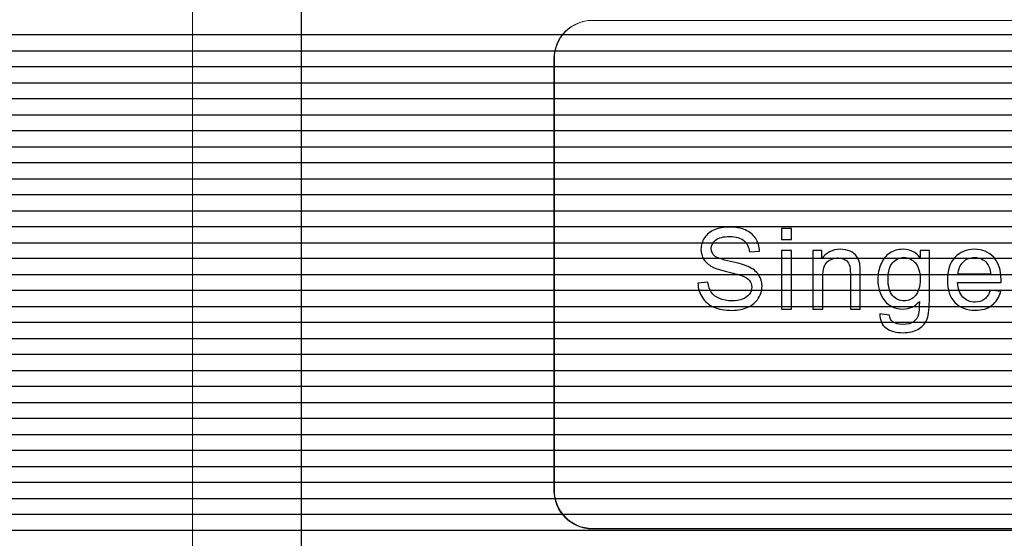
# Model space of a CAD drawing. Units: millimetres. Extents: x 1044 to 1941, y 32 to 665.
# Drawn here: x 1644 to 1671, y 448 to 462 of the extents above; entities that cross this region are included whole.
import ezdxf

# ---------------------------------------------------------------- set-up
doc = ezdxf.new("R2010")
doc.units = ezdxf.units.MM
doc.layers.add('Bezel', color=7, linetype='Continuous')

msp = doc.modelspace()

# ---------------------------------------------------------------- linework, layer by layer
at = {"layer": 'Bezel', "color": 250, "lineweight": 9}
for points in [[(1280.749, 477.347), (1280.749, 477.347), (1696.336, 477.347), (1696.336, 477.347), (1696.336, 477.347), (1697.546, 477.347), (1698.536, 476.357), (1698.536, 475.147), (1698.536, 475.147), (1698.536, 475.147), (1698.536, 435.549), (1698.536, 435.549), (1698.536, 435.549), (1698.536, 434.339), (1697.546, 433.349), (1696.336, 433.349), (1696.336, 433.349), (1696.336, 433.349), (1280.749, 433.349), (1280.749, 433.349), (1280.749, 433.349), (1279.539, 433.349), (1278.549, 434.339), (1278.549, 435.549), (1278.549, 435.549), (1278.549, 435.549), (1278.549, 475.147), (1278.549, 475.147), (1278.549, 475.147), (1278.549, 476.357), (1279.539, 477.347), (1280.749, 477.347)], [(1685.44, 462.348), (1685.44, 462.348), (1659.541, 462.348), (1659.541, 462.348), (1659.541, 462.348), (1658.964, 462.348), (1658.491, 461.875), (1658.491, 461.298), (1658.491, 461.298), (1658.491, 461.298), (1658.491, 449.398), (1658.491, 449.398), (1658.491, 449.398), (1658.491, 448.821), (1658.964, 448.348), (1659.541, 448.348), (1659.541, 448.348), (1659.541, 448.348), (1685.44, 448.348), (1685.44, 448.348), (1685.44, 448.348), (1686.018, 448.348), (1686.49, 448.821), (1686.49, 449.398), (1686.49, 449.398), (1686.49, 449.398), (1686.49, 461.298), (1686.49, 461.298), (1686.49, 461.298), (1686.49, 461.875), (1686.018, 462.348), (1685.44, 462.348)], [(1685.44, 462.348), (1685.44, 462.348), (1659.541, 462.348), (1659.541, 462.348), (1659.541, 462.348), (1658.964, 462.348), (1658.491, 461.875), (1658.491, 461.298), (1658.491, 461.298), (1658.491, 461.298), (1658.491, 449.398), (1658.491, 449.398), (1658.491, 449.398), (1658.491, 448.821), (1658.964, 448.348), (1659.541, 448.348), (1659.541, 448.348), (1659.541, 448.348), (1685.44, 448.348), (1685.44, 448.348), (1685.44, 448.348), (1686.018, 448.348), (1686.49, 448.821), (1686.49, 449.398), (1686.49, 449.398), (1686.49, 449.398), (1686.49, 461.298), (1686.49, 461.298), (1686.49, 461.298), (1686.49, 461.875), (1686.018, 462.348), (1685.44, 462.348)]]:
    msp.add_open_spline(points, degree=3, knots=[0, 0, 0, 0, 0.111111, 0.111111, 0.111111, 0.111111, 0.222222, 0.222222, 0.222222, 0.222222, 0.333333, 0.333333, 0.333333, 0.333333, 0.444444, 0.444444, 0.444444, 0.444444, 0.555556, 0.555556, 0.555556, 0.555556, 0.666667, 0.666667, 0.666667, 0.666667, 0.777778, 0.777778, 0.777778, 0.777778, 1, 1, 1, 1], dxfattribs=at)
at = {"layer": 'Bezel', "color": 7, "lineweight": 9}
for points in [[(1330.642, 475.847), (1330.642, 475.847), (1646.443, 475.847), (1646.443, 475.847), (1646.443, 475.847), (1647.595, 475.847), (1648.537, 474.925), (1648.537, 473.797), (1648.537, 473.797), (1648.537, 473.797), (1648.537, 436.899), (1648.537, 436.899), (1648.537, 436.899), (1648.537, 435.771), (1647.595, 434.849), (1646.443, 434.849), (1646.443, 434.849), (1646.443, 434.849), (1330.642, 434.849), (1330.642, 434.849), (1330.642, 434.849), (1329.49, 434.849), (1328.547, 435.771), (1328.547, 436.899), (1328.547, 436.899), (1328.547, 436.899), (1328.547, 473.797), (1328.547, 473.797), (1328.547, 473.797), (1328.547, 474.925), (1329.49, 475.847), (1330.642, 475.847)], [(1659.553, 462.348), (1659.553, 462.348), (1685.429, 462.348), (1685.429, 462.348), (1685.429, 462.348), (1686.005, 462.348), (1686.478, 461.876), (1686.478, 461.299), (1686.478, 461.299), (1686.478, 461.299), (1686.478, 449.41), (1686.478, 449.41), (1686.478, 449.41), (1686.478, 448.833), (1686.005, 448.361), (1685.429, 448.361), (1685.429, 448.361), (1685.429, 448.361), (1659.553, 448.361), (1659.553, 448.361), (1659.553, 448.361), (1658.976, 448.361), (1658.504, 448.833), (1658.504, 449.41), (1658.504, 449.41), (1658.504, 449.41), (1658.504, 461.299), (1658.504, 461.299), (1658.504, 461.299), (1658.504, 461.876), (1658.976, 462.348), (1659.553, 462.348)]]:
    msp.add_open_spline(points, degree=3, knots=[0, 0, 0, 0, 0.111111, 0.111111, 0.111111, 0.111111, 0.222222, 0.222222, 0.222222, 0.222222, 0.333333, 0.333333, 0.333333, 0.333333, 0.444444, 0.444444, 0.444444, 0.444444, 0.555556, 0.555556, 0.555556, 0.555556, 0.666667, 0.666667, 0.666667, 0.666667, 0.777778, 0.777778, 0.777778, 0.777778, 1, 1, 1, 1], dxfattribs=at)
at = {"layer": 'Bezel', "color": 252}
for points in [[(1698.536, 463.348), (1698.536, 463.348), (1651.538, 463.348), (1651.538, 463.348), (1651.538, 463.348), (1651.538, 463.348), (1651.538, 447.348), (1651.538, 447.348), (1651.538, 447.348), (1651.538, 447.348), (1698.536, 447.348), (1698.536, 447.348), (1698.536, 447.348), (1698.536, 447.348), (1698.536, 463.348), (1698.536, 463.348)], [(1278.549, 461.508), (1278.549, 461.508), (1278.549, 462.828), (1278.549, 462.828), (1278.549, 462.828), (1278.549, 462.828), (1698.536, 462.828), (1698.536, 462.828), (1698.536, 462.828), (1698.536, 462.828), (1698.536, 461.508), (1698.536, 461.508), (1698.536, 461.508), (1698.536, 461.508), (1278.549, 461.508), (1278.549, 461.508)], [(1278.549, 460.628), (1278.549, 460.628), (1278.549, 461.948), (1278.549, 461.948), (1278.549, 461.948), (1278.549, 461.948), (1698.536, 461.948), (1698.536, 461.948), (1698.536, 461.948), (1698.536, 461.948), (1698.536, 460.628), (1698.536, 460.628), (1698.536, 460.628), (1698.536, 460.628), (1278.549, 460.628), (1278.549, 460.628)], [(1278.549, 459.748), (1278.549, 459.748), (1278.549, 461.068), (1278.549, 461.068), (1278.549, 461.068), (1278.549, 461.068), (1698.536, 461.068), (1698.536, 461.068), (1698.536, 461.068), (1698.536, 461.068), (1698.536, 459.748), (1698.536, 459.748), (1698.536, 459.748), (1698.536, 459.748), (1278.549, 459.748), (1278.549, 459.748)], [(1278.549, 458.868), (1278.549, 458.868), (1278.549, 460.188), (1278.549, 460.188), (1278.549, 460.188), (1278.549, 460.188), (1698.536, 460.188), (1698.536, 460.188), (1698.536, 460.188), (1698.536, 460.188), (1698.536, 458.868), (1698.536, 458.868), (1698.536, 458.868), (1698.536, 458.868), (1278.549, 458.868), (1278.549, 458.868)], [(1278.549, 457.988), (1278.549, 457.988), (1278.549, 459.308), (1278.549, 459.308), (1278.549, 459.308), (1278.549, 459.308), (1698.536, 459.308), (1698.536, 459.308), (1698.536, 459.308), (1698.536, 459.308), (1698.536, 457.988), (1698.536, 457.988), (1698.536, 457.988), (1698.536, 457.988), (1278.549, 457.988), (1278.549, 457.988)], [(1278.549, 457.108), (1278.549, 457.108), (1278.549, 458.428), (1278.549, 458.428), (1278.549, 458.428), (1278.549, 458.428), (1698.536, 458.428), (1698.536, 458.428), (1698.536, 458.428), (1698.536, 458.428), (1698.536, 457.108), (1698.536, 457.108), (1698.536, 457.108), (1698.536, 457.108), (1278.549, 457.108), (1278.549, 457.108)], [(1278.549, 456.228), (1278.549, 456.228), (1278.549, 457.548), (1278.549, 457.548), (1278.549, 457.548), (1278.549, 457.548), (1698.536, 457.548), (1698.536, 457.548), (1698.536, 457.548), (1698.536, 457.548), (1698.536, 456.228), (1698.536, 456.228), (1698.536, 456.228), (1698.536, 456.228), (1278.549, 456.228), (1278.549, 456.228)], [(1278.549, 455.348), (1278.549, 455.348), (1278.549, 456.668), (1278.549, 456.668), (1278.549, 456.668), (1278.549, 456.668), (1698.536, 456.668), (1698.536, 456.668), (1698.536, 456.668), (1698.536, 456.668), (1698.536, 455.348), (1698.536, 455.348), (1698.536, 455.348), (1698.536, 455.348), (1278.549, 455.348), (1278.549, 455.348)], [(1278.549, 454.468), (1278.549, 454.468), (1278.549, 455.788), (1278.549, 455.788), (1278.549, 455.788), (1278.549, 455.788), (1698.536, 455.788), (1698.536, 455.788), (1698.536, 455.788), (1698.536, 455.788), (1698.536, 454.468), (1698.536, 454.468), (1698.536, 454.468), (1698.536, 454.468), (1278.549, 454.468), (1278.549, 454.468)], [(1278.549, 453.588), (1278.549, 453.588), (1278.549, 454.908), (1278.549, 454.908), (1278.549, 454.908), (1278.549, 454.908), (1698.536, 454.908), (1698.536, 454.908), (1698.536, 454.908), (1698.536, 454.908), (1698.536, 453.588), (1698.536, 453.588), (1698.536, 453.588), (1698.536, 453.588), (1278.549, 453.588), (1278.549, 453.588)], [(1278.549, 452.708), (1278.549, 452.708), (1278.549, 454.028), (1278.549, 454.028), (1278.549, 454.028), (1278.549, 454.028), (1698.536, 454.028), (1698.536, 454.028), (1698.536, 454.028), (1698.536, 454.028), (1698.536, 452.708), (1698.536, 452.708), (1698.536, 452.708), (1698.536, 452.708), (1278.549, 452.708), (1278.549, 452.708)], [(1278.549, 451.828), (1278.549, 451.828), (1278.549, 453.148), (1278.549, 453.148), (1278.549, 453.148), (1278.549, 453.148), (1698.536, 453.148), (1698.536, 453.148), (1698.536, 453.148), (1698.536, 453.148), (1698.536, 451.828), (1698.536, 451.828), (1698.536, 451.828), (1698.536, 451.828), (1278.549, 451.828), (1278.549, 451.828)], [(1278.549, 450.948), (1278.549, 450.948), (1278.549, 452.268), (1278.549, 452.268), (1278.549, 452.268), (1278.549, 452.268), (1698.536, 452.268), (1698.536, 452.268), (1698.536, 452.268), (1698.536, 452.268), (1698.536, 450.948), (1698.536, 450.948), (1698.536, 450.948), (1698.536, 450.948), (1278.549, 450.948), (1278.549, 450.948)], [(1278.549, 450.068), (1278.549, 450.068), (1278.549, 451.388), (1278.549, 451.388), (1278.549, 451.388), (1278.549, 451.388), (1698.536, 451.388), (1698.536, 451.388), (1698.536, 451.388), (1698.536, 451.388), (1698.536, 450.068), (1698.536, 450.068), (1698.536, 450.068), (1698.536, 450.068), (1278.549, 450.068), (1278.549, 450.068)], [(1278.549, 449.188), (1278.549, 449.188), (1278.549, 450.508), (1278.549, 450.508), (1278.549, 450.508), (1278.549, 450.508), (1698.536, 450.508), (1698.536, 450.508), (1698.536, 450.508), (1698.536, 450.508), (1698.536, 449.188), (1698.536, 449.188), (1698.536, 449.188), (1698.536, 449.188), (1278.549, 449.188), (1278.549, 449.188)], [(1278.549, 448.308), (1278.549, 448.308), (1278.549, 449.628), (1278.549, 449.628), (1278.549, 449.628), (1278.549, 449.628), (1698.536, 449.628), (1698.536, 449.628), (1698.536, 449.628), (1698.536, 449.628), (1698.536, 448.308), (1698.536, 448.308), (1698.536, 448.308), (1698.536, 448.308), (1278.549, 448.308), (1278.549, 448.308)], [(1278.549, 447.428), (1278.549, 447.428), (1278.549, 448.748), (1278.549, 448.748), (1278.549, 448.748), (1278.549, 448.748), (1698.536, 448.748), (1698.536, 448.748), (1698.536, 448.748), (1698.536, 448.748), (1698.536, 447.428), (1698.536, 447.428), (1698.536, 447.428), (1698.536, 447.428), (1278.549, 447.428), (1278.549, 447.428)]]:
    msp.add_open_spline(points, degree=3, knots=[0, 0, 0, 0, 0.2, 0.2, 0.2, 0.2, 0.4, 0.4, 0.4, 0.4, 0.6, 0.6, 0.6, 0.6, 1, 1, 1, 1], dxfattribs=at)
at = {"layer": 'Bezel', "color": 142}
for points, knots in [([(1662.456, 455.114), (1662.456, 455.114), (1662.732, 455.139), (1662.732, 455.139), (1662.732, 455.139), (1662.745, 455.028), (1662.775, 454.936), (1662.823, 454.864), (1662.823, 454.864), (1662.871, 454.793), (1662.946, 454.735), (1663.047, 454.69), (1663.047, 454.69), (1663.147, 454.647), (1663.261, 454.624), (1663.387, 454.624), (1663.387, 454.624), (1663.499, 454.624), (1663.598, 454.641), (1663.684, 454.674), (1663.684, 454.674), (1663.77, 454.708), (1663.833, 454.754), (1663.875, 454.812), (1663.875, 454.812), (1663.917, 454.871), (1663.938, 454.934), (1663.938, 455.003), (1663.938, 455.003), (1663.938, 455.072), (1663.918, 455.132), (1663.878, 455.185), (1663.878, 455.185), (1663.837, 455.236), (1663.771, 455.28), (1663.678, 455.315), (1663.678, 455.315), (1663.618, 455.338), (1663.486, 455.374), (1663.282, 455.423), (1663.282, 455.423), (1663.078, 455.473), (1662.935, 455.519), (1662.854, 455.562), (1662.854, 455.562), (1662.748, 455.618), (1662.669, 455.687), (1662.618, 455.769), (1662.618, 455.769), (1662.565, 455.851), (1662.54, 455.944), (1662.54, 456.046), (1662.54, 456.046), (1662.54, 456.158), (1662.572, 456.263), (1662.635, 456.361), (1662.635, 456.361), (1662.699, 456.458), (1662.791, 456.532), (1662.914, 456.583), (1662.914, 456.583), (1663.036, 456.634), (1663.172, 456.659), (1663.321, 456.659), (1663.321, 456.659), (1663.485, 456.659), (1663.631, 456.633), (1663.756, 456.579), (1663.756, 456.579), (1663.882, 456.527), (1663.979, 456.448), (1664.046, 456.345), (1664.046, 456.345), (1664.114, 456.242), (1664.15, 456.125), (1664.155, 455.995), (1664.155, 455.995), (1664.155, 455.995), (1663.873, 455.974), (1663.873, 455.974), (1663.873, 455.974), (1663.858, 456.114), (1663.807, 456.219), (1663.72, 456.291), (1663.72, 456.291), (1663.632, 456.363), (1663.503, 456.398), (1663.333, 456.398), (1663.333, 456.398), (1663.155, 456.398), (1663.025, 456.366), (1662.944, 456.301), (1662.944, 456.301), (1662.863, 456.236), (1662.822, 456.157), (1662.822, 456.065), (1662.822, 456.065), (1662.822, 455.985), (1662.851, 455.92), (1662.908, 455.868), (1662.908, 455.868), (1662.965, 455.817), (1663.112, 455.764), (1663.351, 455.71), (1663.351, 455.71), (1663.59, 455.656), (1663.754, 455.609), (1663.843, 455.568), (1663.843, 455.568), (1663.971, 455.509), (1664.067, 455.434), (1664.128, 455.342), (1664.128, 455.342), (1664.19, 455.251), (1664.221, 455.146), (1664.221, 455.028), (1664.221, 455.028), (1664.221, 454.909), (1664.187, 454.799), (1664.119, 454.694), (1664.119, 454.694), (1664.051, 454.59), (1663.955, 454.508), (1663.828, 454.451), (1663.828, 454.451), (1663.702, 454.393), (1663.559, 454.364), (1663.401, 454.364), (1663.401, 454.364), (1663.2, 454.364), (1663.032, 454.393), (1662.897, 454.452), (1662.897, 454.452), (1662.761, 454.51), (1662.655, 454.598), (1662.578, 454.716), (1662.578, 454.716), (1662.5, 454.833), (1662.46, 454.966), (1662.456, 455.114)], [0, 0, 0, 0, 0.027778, 0.027778, 0.027778, 0.027778, 0.055556, 0.055556, 0.055556, 0.055556, 0.083333, 0.083333, 0.083333, 0.083333, 0.111111, 0.111111, 0.111111, 0.111111, 0.138889, 0.138889, 0.138889, 0.138889, 0.166667, 0.166667, 0.166667, 0.166667, 0.194444, 0.194444, 0.194444, 0.194444, 0.222222, 0.222222, 0.222222, 0.222222, 0.25, 0.25, 0.25, 0.25, 0.277778, 0.277778, 0.277778, 0.277778, 0.305556, 0.305556, 0.305556, 0.305556, 0.333333, 0.333333, 0.333333, 0.333333, 0.361111, 0.361111, 0.361111, 0.361111, 0.388889, 0.388889, 0.388889, 0.388889, 0.416667, 0.416667, 0.416667, 0.416667, 0.444444, 0.444444, 0.444444, 0.444444, 0.472222, 0.472222, 0.472222, 0.472222, 0.5, 0.5, 0.5, 0.5, 0.527778, 0.527778, 0.527778, 0.527778, 0.555556, 0.555556, 0.555556, 0.555556, 0.583333, 0.583333, 0.583333, 0.583333, 0.611111, 0.611111, 0.611111, 0.611111, 0.638889, 0.638889, 0.638889, 0.638889, 0.666667, 0.666667, 0.666667, 0.666667, 0.694444, 0.694444, 0.694444, 0.694444, 0.722222, 0.722222, 0.722222, 0.722222, 0.75, 0.75, 0.75, 0.75, 0.777778, 0.777778, 0.777778, 0.777778, 0.805556, 0.805556, 0.805556, 0.805556, 0.833333, 0.833333, 0.833333, 0.833333, 0.861111, 0.861111, 0.861111, 0.861111, 0.888889, 0.888889, 0.888889, 0.888889, 0.916667, 0.916667, 0.916667, 0.916667, 0.944444, 0.944444, 0.944444, 0.944444, 1, 1, 1, 1]), ([(1662.456, 455.114), (1662.456, 455.114), (1662.732, 455.139), (1662.732, 455.139), (1662.732, 455.139), (1662.745, 455.028), (1662.775, 454.936), (1662.823, 454.864), (1662.823, 454.864), (1662.871, 454.793), (1662.946, 454.735), (1663.047, 454.69), (1663.047, 454.69), (1663.147, 454.647), (1663.261, 454.624), (1663.387, 454.624), (1663.387, 454.624), (1663.499, 454.624), (1663.598, 454.641), (1663.684, 454.674), (1663.684, 454.674), (1663.77, 454.708), (1663.833, 454.754), (1663.875, 454.812), (1663.875, 454.812), (1663.917, 454.871), (1663.938, 454.934), (1663.938, 455.003), (1663.938, 455.003), (1663.938, 455.072), (1663.918, 455.132), (1663.878, 455.185), (1663.878, 455.185), (1663.837, 455.236), (1663.771, 455.28), (1663.678, 455.315), (1663.678, 455.315), (1663.618, 455.338), (1663.486, 455.374), (1663.282, 455.423), (1663.282, 455.423), (1663.078, 455.473), (1662.935, 455.519), (1662.854, 455.562), (1662.854, 455.562), (1662.748, 455.618), (1662.669, 455.687), (1662.618, 455.769), (1662.618, 455.769), (1662.565, 455.851), (1662.54, 455.944), (1662.54, 456.046), (1662.54, 456.046), (1662.54, 456.158), (1662.572, 456.263), (1662.635, 456.361), (1662.635, 456.361), (1662.699, 456.458), (1662.791, 456.532), (1662.914, 456.583), (1662.914, 456.583), (1663.036, 456.634), (1663.172, 456.659), (1663.321, 456.659), (1663.321, 456.659), (1663.485, 456.659), (1663.631, 456.633), (1663.756, 456.579), (1663.756, 456.579), (1663.882, 456.527), (1663.979, 456.448), (1664.046, 456.345), (1664.046, 456.345), (1664.114, 456.242), (1664.15, 456.125), (1664.155, 455.995), (1664.155, 455.995), (1664.155, 455.995), (1663.873, 455.974), (1663.873, 455.974), (1663.873, 455.974), (1663.858, 456.114), (1663.807, 456.219), (1663.72, 456.291), (1663.72, 456.291), (1663.632, 456.363), (1663.503, 456.398), (1663.333, 456.398), (1663.333, 456.398), (1663.155, 456.398), (1663.025, 456.366), (1662.944, 456.301), (1662.944, 456.301), (1662.863, 456.236), (1662.822, 456.157), (1662.822, 456.065), (1662.822, 456.065), (1662.822, 455.985), (1662.851, 455.92), (1662.908, 455.868), (1662.908, 455.868), (1662.965, 455.817), (1663.112, 455.764), (1663.351, 455.71), (1663.351, 455.71), (1663.59, 455.656), (1663.754, 455.609), (1663.843, 455.568), (1663.843, 455.568), (1663.971, 455.509), (1664.067, 455.434), (1664.128, 455.342), (1664.128, 455.342), (1664.19, 455.251), (1664.221, 455.146), (1664.221, 455.028), (1664.221, 455.028), (1664.221, 454.909), (1664.187, 454.799), (1664.119, 454.694), (1664.119, 454.694), (1664.051, 454.59), (1663.955, 454.508), (1663.828, 454.451), (1663.828, 454.451), (1663.702, 454.393), (1663.559, 454.364), (1663.401, 454.364), (1663.401, 454.364), (1663.2, 454.364), (1663.032, 454.393), (1662.897, 454.452), (1662.897, 454.452), (1662.761, 454.51), (1662.655, 454.598), (1662.578, 454.716), (1662.578, 454.716), (1662.5, 454.833), (1662.46, 454.966), (1662.456, 455.114)], [0, 0, 0, 0, 0.027778, 0.027778, 0.027778, 0.027778, 0.055556, 0.055556, 0.055556, 0.055556, 0.083333, 0.083333, 0.083333, 0.083333, 0.111111, 0.111111, 0.111111, 0.111111, 0.138889, 0.138889, 0.138889, 0.138889, 0.166667, 0.166667, 0.166667, 0.166667, 0.194444, 0.194444, 0.194444, 0.194444, 0.222222, 0.222222, 0.222222, 0.222222, 0.25, 0.25, 0.25, 0.25, 0.277778, 0.277778, 0.277778, 0.277778, 0.305556, 0.305556, 0.305556, 0.305556, 0.333333, 0.333333, 0.333333, 0.333333, 0.361111, 0.361111, 0.361111, 0.361111, 0.388889, 0.388889, 0.388889, 0.388889, 0.416667, 0.416667, 0.416667, 0.416667, 0.444444, 0.444444, 0.444444, 0.444444, 0.472222, 0.472222, 0.472222, 0.472222, 0.5, 0.5, 0.5, 0.5, 0.527778, 0.527778, 0.527778, 0.527778, 0.555556, 0.555556, 0.555556, 0.555556, 0.583333, 0.583333, 0.583333, 0.583333, 0.611111, 0.611111, 0.611111, 0.611111, 0.638889, 0.638889, 0.638889, 0.638889, 0.666667, 0.666667, 0.666667, 0.666667, 0.694444, 0.694444, 0.694444, 0.694444, 0.722222, 0.722222, 0.722222, 0.722222, 0.75, 0.75, 0.75, 0.75, 0.777778, 0.777778, 0.777778, 0.777778, 0.805556, 0.805556, 0.805556, 0.805556, 0.833333, 0.833333, 0.833333, 0.833333, 0.861111, 0.861111, 0.861111, 0.861111, 0.888889, 0.888889, 0.888889, 0.888889, 0.916667, 0.916667, 0.916667, 0.916667, 0.944444, 0.944444, 0.944444, 0.944444, 1, 1, 1, 1]), ([(1664.759, 456.312), (1664.759, 456.312), (1664.759, 456.622), (1664.759, 456.622), (1664.759, 456.622), (1664.759, 456.622), (1665.032, 456.622), (1665.032, 456.622), (1665.032, 456.622), (1665.032, 456.622), (1665.032, 456.312), (1665.032, 456.312), (1665.032, 456.312), (1665.032, 456.312), (1664.759, 456.312), (1664.759, 456.312)], [0, 0, 0, 0, 0.2, 0.2, 0.2, 0.2, 0.4, 0.4, 0.4, 0.4, 0.6, 0.6, 0.6, 0.6, 1, 1, 1, 1]), ([(1664.759, 456.312), (1664.759, 456.312), (1664.759, 456.622), (1664.759, 456.622), (1664.759, 456.622), (1664.759, 456.622), (1665.032, 456.622), (1665.032, 456.622), (1665.032, 456.622), (1665.032, 456.622), (1665.032, 456.312), (1665.032, 456.312), (1665.032, 456.312), (1665.032, 456.312), (1664.759, 456.312), (1664.759, 456.312)], [0, 0, 0, 0, 0.2, 0.2, 0.2, 0.2, 0.4, 0.4, 0.4, 0.4, 0.6, 0.6, 0.6, 0.6, 1, 1, 1, 1]), ([(1664.759, 454.401), (1664.759, 454.401), (1664.759, 456.011), (1664.759, 456.011), (1664.759, 456.011), (1664.759, 456.011), (1665.032, 456.011), (1665.032, 456.011), (1665.032, 456.011), (1665.032, 456.011), (1665.032, 454.401), (1665.032, 454.401), (1665.032, 454.401), (1665.032, 454.401), (1664.759, 454.401), (1664.759, 454.401)], [0, 0, 0, 0, 0.2, 0.2, 0.2, 0.2, 0.4, 0.4, 0.4, 0.4, 0.6, 0.6, 0.6, 0.6, 1, 1, 1, 1]), ([(1664.759, 454.401), (1664.759, 454.401), (1664.759, 456.011), (1664.759, 456.011), (1664.759, 456.011), (1664.759, 456.011), (1665.032, 456.011), (1665.032, 456.011), (1665.032, 456.011), (1665.032, 456.011), (1665.032, 454.401), (1665.032, 454.401), (1665.032, 454.401), (1665.032, 454.401), (1664.759, 454.401), (1664.759, 454.401)], [0, 0, 0, 0, 0.2, 0.2, 0.2, 0.2, 0.4, 0.4, 0.4, 0.4, 0.6, 0.6, 0.6, 0.6, 1, 1, 1, 1]), ([(1665.62, 454.401), (1665.62, 454.401), (1665.62, 456.011), (1665.62, 456.011), (1665.62, 456.011), (1665.62, 456.011), (1665.865, 456.011), (1665.865, 456.011), (1665.865, 456.011), (1665.865, 456.011), (1665.865, 455.782), (1665.865, 455.782), (1665.865, 455.782), (1665.983, 455.957), (1666.154, 456.045), (1666.376, 456.045), (1666.376, 456.045), (1666.474, 456.045), (1666.562, 456.027), (1666.644, 455.993), (1666.644, 455.993), (1666.725, 455.958), (1666.786, 455.912), (1666.826, 455.856), (1666.826, 455.856), (1666.866, 455.799), (1666.895, 455.732), (1666.911, 455.654), (1666.911, 455.654), (1666.921, 455.604), (1666.926, 455.515), (1666.926, 455.389), (1666.926, 455.389), (1666.926, 455.389), (1666.926, 454.401), (1666.926, 454.401), (1666.926, 454.401), (1666.926, 454.401), (1666.653, 454.401), (1666.653, 454.401), (1666.653, 454.401), (1666.653, 454.401), (1666.653, 455.379), (1666.653, 455.379), (1666.653, 455.379), (1666.653, 455.49), (1666.643, 455.573), (1666.621, 455.628), (1666.621, 455.628), (1666.6, 455.683), (1666.562, 455.727), (1666.509, 455.76), (1666.509, 455.76), (1666.455, 455.793), (1666.391, 455.809), (1666.319, 455.809), (1666.319, 455.809), (1666.203, 455.809), (1666.104, 455.772), (1666.019, 455.698), (1666.019, 455.698), (1665.935, 455.625), (1665.893, 455.485), (1665.893, 455.279), (1665.893, 455.279), (1665.893, 455.279), (1665.893, 454.401), (1665.893, 454.401), (1665.893, 454.401), (1665.893, 454.401), (1665.62, 454.401), (1665.62, 454.401)], [0, 0, 0, 0, 0.052632, 0.052632, 0.052632, 0.052632, 0.105263, 0.105263, 0.105263, 0.105263, 0.157895, 0.157895, 0.157895, 0.157895, 0.210526, 0.210526, 0.210526, 0.210526, 0.263158, 0.263158, 0.263158, 0.263158, 0.315789, 0.315789, 0.315789, 0.315789, 0.368421, 0.368421, 0.368421, 0.368421, 0.421053, 0.421053, 0.421053, 0.421053, 0.473684, 0.473684, 0.473684, 0.473684, 0.526316, 0.526316, 0.526316, 0.526316, 0.578947, 0.578947, 0.578947, 0.578947, 0.631579, 0.631579, 0.631579, 0.631579, 0.684211, 0.684211, 0.684211, 0.684211, 0.736842, 0.736842, 0.736842, 0.736842, 0.789474, 0.789474, 0.789474, 0.789474, 0.842105, 0.842105, 0.842105, 0.842105, 0.894737, 0.894737, 0.894737, 0.894737, 1, 1, 1, 1]), ([(1665.62, 454.401), (1665.62, 454.401), (1665.62, 456.011), (1665.62, 456.011), (1665.62, 456.011), (1665.62, 456.011), (1665.865, 456.011), (1665.865, 456.011), (1665.865, 456.011), (1665.865, 456.011), (1665.865, 455.782), (1665.865, 455.782), (1665.865, 455.782), (1665.983, 455.957), (1666.154, 456.045), (1666.376, 456.045), (1666.376, 456.045), (1666.474, 456.045), (1666.562, 456.027), (1666.644, 455.993), (1666.644, 455.993), (1666.725, 455.958), (1666.786, 455.912), (1666.826, 455.856), (1666.826, 455.856), (1666.866, 455.799), (1666.895, 455.732), (1666.911, 455.654), (1666.911, 455.654), (1666.921, 455.604), (1666.926, 455.515), (1666.926, 455.389), (1666.926, 455.389), (1666.926, 455.389), (1666.926, 454.401), (1666.926, 454.401), (1666.926, 454.401), (1666.926, 454.401), (1666.653, 454.401), (1666.653, 454.401), (1666.653, 454.401), (1666.653, 454.401), (1666.653, 455.379), (1666.653, 455.379), (1666.653, 455.379), (1666.653, 455.49), (1666.643, 455.573), (1666.621, 455.628), (1666.621, 455.628), (1666.6, 455.683), (1666.562, 455.727), (1666.509, 455.76), (1666.509, 455.76), (1666.455, 455.793), (1666.391, 455.809), (1666.319, 455.809), (1666.319, 455.809), (1666.203, 455.809), (1666.104, 455.772), (1666.019, 455.698), (1666.019, 455.698), (1665.935, 455.625), (1665.893, 455.485), (1665.893, 455.279), (1665.893, 455.279), (1665.893, 455.279), (1665.893, 454.401), (1665.893, 454.401), (1665.893, 454.401), (1665.893, 454.401), (1665.62, 454.401), (1665.62, 454.401)], [0, 0, 0, 0, 0.052632, 0.052632, 0.052632, 0.052632, 0.105263, 0.105263, 0.105263, 0.105263, 0.157895, 0.157895, 0.157895, 0.157895, 0.210526, 0.210526, 0.210526, 0.210526, 0.263158, 0.263158, 0.263158, 0.263158, 0.315789, 0.315789, 0.315789, 0.315789, 0.368421, 0.368421, 0.368421, 0.368421, 0.421053, 0.421053, 0.421053, 0.421053, 0.473684, 0.473684, 0.473684, 0.473684, 0.526316, 0.526316, 0.526316, 0.526316, 0.578947, 0.578947, 0.578947, 0.578947, 0.631579, 0.631579, 0.631579, 0.631579, 0.684211, 0.684211, 0.684211, 0.684211, 0.736842, 0.736842, 0.736842, 0.736842, 0.789474, 0.789474, 0.789474, 0.789474, 0.842105, 0.842105, 0.842105, 0.842105, 0.894737, 0.894737, 0.894737, 0.894737, 1, 1, 1, 1]), ([(1667.467, 454.268), (1667.467, 454.268), (1667.731, 454.23), (1667.731, 454.23), (1667.731, 454.23), (1667.742, 454.149), (1667.773, 454.089), (1667.823, 454.052), (1667.823, 454.052), (1667.891, 454.001), (1667.984, 453.976), (1668.101, 453.976), (1668.101, 453.976), (1668.227, 453.976), (1668.325, 454.001), (1668.394, 454.052), (1668.394, 454.052), (1668.462, 454.102), (1668.509, 454.173), (1668.533, 454.263), (1668.533, 454.263), (1668.547, 454.318), (1668.554, 454.435), (1668.553, 454.612), (1668.553, 454.612), (1668.433, 454.471), (1668.285, 454.401), (1668.107, 454.401), (1668.107, 454.401), (1667.886, 454.401), (1667.714, 454.481), (1667.593, 454.64), (1667.593, 454.64), (1667.472, 454.8), (1667.411, 454.991), (1667.411, 455.214), (1667.411, 455.214), (1667.411, 455.367), (1667.439, 455.509), (1667.495, 455.639), (1667.495, 455.639), (1667.55, 455.768), (1667.631, 455.868), (1667.736, 455.939), (1667.736, 455.939), (1667.842, 456.01), (1667.966, 456.045), (1668.108, 456.045), (1668.108, 456.045), (1668.298, 456.045), (1668.455, 455.967), (1668.578, 455.812), (1668.578, 455.812), (1668.578, 455.812), (1668.578, 456.011), (1668.578, 456.011), (1668.578, 456.011), (1668.578, 456.011), (1668.829, 456.011), (1668.829, 456.011), (1668.829, 456.011), (1668.829, 456.011), (1668.829, 454.621), (1668.829, 454.621), (1668.829, 454.621), (1668.829, 454.37), (1668.803, 454.193), (1668.752, 454.088), (1668.752, 454.088), (1668.702, 453.984), (1668.62, 453.901), (1668.51, 453.841), (1668.51, 453.841), (1668.4, 453.78), (1668.264, 453.75), (1668.103, 453.75), (1668.103, 453.75), (1667.911, 453.75), (1667.756, 453.793), (1667.638, 453.879), (1667.638, 453.879), (1667.52, 453.965), (1667.463, 454.095), (1667.467, 454.268)], [0, 0, 0, 0, 0.045455, 0.045455, 0.045455, 0.045455, 0.090909, 0.090909, 0.090909, 0.090909, 0.136364, 0.136364, 0.136364, 0.136364, 0.181818, 0.181818, 0.181818, 0.181818, 0.227273, 0.227273, 0.227273, 0.227273, 0.272727, 0.272727, 0.272727, 0.272727, 0.318182, 0.318182, 0.318182, 0.318182, 0.363636, 0.363636, 0.363636, 0.363636, 0.409091, 0.409091, 0.409091, 0.409091, 0.454545, 0.454545, 0.454545, 0.454545, 0.5, 0.5, 0.5, 0.5, 0.545455, 0.545455, 0.545455, 0.545455, 0.590909, 0.590909, 0.590909, 0.590909, 0.636364, 0.636364, 0.636364, 0.636364, 0.681818, 0.681818, 0.681818, 0.681818, 0.727273, 0.727273, 0.727273, 0.727273, 0.772727, 0.772727, 0.772727, 0.772727, 0.818182, 0.818182, 0.818182, 0.818182, 0.863636, 0.863636, 0.863636, 0.863636, 0.909091, 0.909091, 0.909091, 0.909091, 1, 1, 1, 1]), ([(1667.467, 454.268), (1667.467, 454.268), (1667.731, 454.23), (1667.731, 454.23), (1667.731, 454.23), (1667.742, 454.149), (1667.773, 454.089), (1667.823, 454.052), (1667.823, 454.052), (1667.891, 454.001), (1667.984, 453.976), (1668.101, 453.976), (1668.101, 453.976), (1668.227, 453.976), (1668.325, 454.001), (1668.394, 454.052), (1668.394, 454.052), (1668.462, 454.102), (1668.509, 454.173), (1668.533, 454.263), (1668.533, 454.263), (1668.547, 454.318), (1668.554, 454.435), (1668.553, 454.612), (1668.553, 454.612), (1668.433, 454.471), (1668.285, 454.401), (1668.107, 454.401), (1668.107, 454.401), (1667.886, 454.401), (1667.714, 454.481), (1667.593, 454.64), (1667.593, 454.64), (1667.472, 454.8), (1667.411, 454.991), (1667.411, 455.214), (1667.411, 455.214), (1667.411, 455.367), (1667.439, 455.509), (1667.495, 455.639), (1667.495, 455.639), (1667.55, 455.768), (1667.631, 455.868), (1667.736, 455.939), (1667.736, 455.939), (1667.842, 456.01), (1667.966, 456.045), (1668.108, 456.045), (1668.108, 456.045), (1668.298, 456.045), (1668.455, 455.967), (1668.578, 455.812), (1668.578, 455.812), (1668.578, 455.812), (1668.578, 456.011), (1668.578, 456.011), (1668.578, 456.011), (1668.578, 456.011), (1668.829, 456.011), (1668.829, 456.011), (1668.829, 456.011), (1668.829, 456.011), (1668.829, 454.621), (1668.829, 454.621), (1668.829, 454.621), (1668.829, 454.37), (1668.803, 454.193), (1668.752, 454.088), (1668.752, 454.088), (1668.702, 453.984), (1668.62, 453.901), (1668.51, 453.841), (1668.51, 453.841), (1668.4, 453.78), (1668.264, 453.75), (1668.103, 453.75), (1668.103, 453.75), (1667.911, 453.75), (1667.756, 453.793), (1667.638, 453.879), (1667.638, 453.879), (1667.52, 453.965), (1667.463, 454.095), (1667.467, 454.268)], [0, 0, 0, 0, 0.045455, 0.045455, 0.045455, 0.045455, 0.090909, 0.090909, 0.090909, 0.090909, 0.136364, 0.136364, 0.136364, 0.136364, 0.181818, 0.181818, 0.181818, 0.181818, 0.227273, 0.227273, 0.227273, 0.227273, 0.272727, 0.272727, 0.272727, 0.272727, 0.318182, 0.318182, 0.318182, 0.318182, 0.363636, 0.363636, 0.363636, 0.363636, 0.409091, 0.409091, 0.409091, 0.409091, 0.454545, 0.454545, 0.454545, 0.454545, 0.5, 0.5, 0.5, 0.5, 0.545455, 0.545455, 0.545455, 0.545455, 0.590909, 0.590909, 0.590909, 0.590909, 0.636364, 0.636364, 0.636364, 0.636364, 0.681818, 0.681818, 0.681818, 0.681818, 0.727273, 0.727273, 0.727273, 0.727273, 0.772727, 0.772727, 0.772727, 0.772727, 0.818182, 0.818182, 0.818182, 0.818182, 0.863636, 0.863636, 0.863636, 0.863636, 0.909091, 0.909091, 0.909091, 0.909091, 1, 1, 1, 1]), ([(1667.691, 455.233), (1667.691, 455.023), (1667.732, 454.869), (1667.816, 454.773), (1667.816, 454.773), (1667.9, 454.676), (1668.005, 454.627), (1668.132, 454.627), (1668.132, 454.627), (1668.257, 454.627), (1668.362, 454.676), (1668.447, 454.772), (1668.447, 454.772), (1668.532, 454.868), (1668.575, 455.019), (1668.575, 455.224), (1668.575, 455.224), (1668.575, 455.421), (1668.531, 455.569), (1668.443, 455.669), (1668.443, 455.669), (1668.356, 455.769), (1668.25, 455.818), (1668.127, 455.818), (1668.127, 455.818), (1668.006, 455.818), (1667.903, 455.769), (1667.818, 455.671), (1667.818, 455.671), (1667.733, 455.573), (1667.691, 455.427), (1667.691, 455.233)], [0, 0, 0, 0, 0.111111, 0.111111, 0.111111, 0.111111, 0.222222, 0.222222, 0.222222, 0.222222, 0.333333, 0.333333, 0.333333, 0.333333, 0.444444, 0.444444, 0.444444, 0.444444, 0.555556, 0.555556, 0.555556, 0.555556, 0.666667, 0.666667, 0.666667, 0.666667, 0.777778, 0.777778, 0.777778, 0.777778, 1, 1, 1, 1]), ([(1667.691, 455.233), (1667.691, 455.023), (1667.732, 454.869), (1667.816, 454.773), (1667.816, 454.773), (1667.9, 454.676), (1668.005, 454.627), (1668.132, 454.627), (1668.132, 454.627), (1668.257, 454.627), (1668.362, 454.676), (1668.447, 454.772), (1668.447, 454.772), (1668.532, 454.868), (1668.575, 455.019), (1668.575, 455.224), (1668.575, 455.224), (1668.575, 455.421), (1668.531, 455.569), (1668.443, 455.669), (1668.443, 455.669), (1668.356, 455.769), (1668.25, 455.818), (1668.127, 455.818), (1668.127, 455.818), (1668.006, 455.818), (1667.903, 455.769), (1667.818, 455.671), (1667.818, 455.671), (1667.733, 455.573), (1667.691, 455.427), (1667.691, 455.233)], [0, 0, 0, 0, 0.111111, 0.111111, 0.111111, 0.111111, 0.222222, 0.222222, 0.222222, 0.222222, 0.333333, 0.333333, 0.333333, 0.333333, 0.444444, 0.444444, 0.444444, 0.444444, 0.555556, 0.555556, 0.555556, 0.555556, 0.666667, 0.666667, 0.666667, 0.666667, 0.777778, 0.777778, 0.777778, 0.777778, 1, 1, 1, 1]), ([(1670.513, 454.922), (1670.513, 454.922), (1670.795, 454.885), (1670.795, 454.885), (1670.795, 454.885), (1670.751, 454.721), (1670.669, 454.593), (1670.549, 454.503), (1670.549, 454.503), (1670.429, 454.412), (1670.276, 454.367), (1670.089, 454.367), (1670.089, 454.367), (1669.855, 454.367), (1669.668, 454.439), (1669.531, 454.584), (1669.531, 454.584), (1669.394, 454.728), (1669.325, 454.931), (1669.325, 455.192), (1669.325, 455.192), (1669.325, 455.462), (1669.394, 455.672), (1669.533, 455.821), (1669.533, 455.821), (1669.672, 455.97), (1669.853, 456.045), (1670.074, 456.045), (1670.074, 456.045), (1670.289, 456.045), (1670.464, 455.972), (1670.6, 455.826), (1670.6, 455.826), (1670.736, 455.679), (1670.804, 455.474), (1670.804, 455.208), (1670.804, 455.208), (1670.804, 455.192), (1670.804, 455.168), (1670.803, 455.136), (1670.803, 455.136), (1670.803, 455.136), (1669.604, 455.136), (1669.604, 455.136), (1669.604, 455.136), (1669.614, 454.96), (1669.664, 454.824), (1669.754, 454.731), (1669.754, 454.731), (1669.843, 454.637), (1669.955, 454.59), (1670.089, 454.59), (1670.089, 454.59), (1670.189, 454.59), (1670.274, 454.617), (1670.345, 454.669), (1670.345, 454.669), (1670.415, 454.722), (1670.471, 454.806), (1670.513, 454.922)], [0, 0, 0, 0, 0.0625, 0.0625, 0.0625, 0.0625, 0.125, 0.125, 0.125, 0.125, 0.1875, 0.1875, 0.1875, 0.1875, 0.25, 0.25, 0.25, 0.25, 0.3125, 0.3125, 0.3125, 0.3125, 0.375, 0.375, 0.375, 0.375, 0.4375, 0.4375, 0.4375, 0.4375, 0.5, 0.5, 0.5, 0.5, 0.5625, 0.5625, 0.5625, 0.5625, 0.625, 0.625, 0.625, 0.625, 0.6875, 0.6875, 0.6875, 0.6875, 0.75, 0.75, 0.75, 0.75, 0.8125, 0.8125, 0.8125, 0.8125, 0.875, 0.875, 0.875, 0.875, 1, 1, 1, 1]), ([(1670.513, 454.922), (1670.513, 454.922), (1670.795, 454.885), (1670.795, 454.885), (1670.795, 454.885), (1670.751, 454.721), (1670.669, 454.593), (1670.549, 454.503), (1670.549, 454.503), (1670.429, 454.412), (1670.276, 454.367), (1670.089, 454.367), (1670.089, 454.367), (1669.855, 454.367), (1669.668, 454.439), (1669.531, 454.584), (1669.531, 454.584), (1669.394, 454.728), (1669.325, 454.931), (1669.325, 455.192), (1669.325, 455.192), (1669.325, 455.462), (1669.394, 455.672), (1669.533, 455.821), (1669.533, 455.821), (1669.672, 455.97), (1669.853, 456.045), (1670.074, 456.045), (1670.074, 456.045), (1670.289, 456.045), (1670.464, 455.972), (1670.6, 455.826), (1670.6, 455.826), (1670.736, 455.679), (1670.804, 455.474), (1670.804, 455.208), (1670.804, 455.208), (1670.804, 455.192), (1670.804, 455.168), (1670.803, 455.136), (1670.803, 455.136), (1670.803, 455.136), (1669.604, 455.136), (1669.604, 455.136), (1669.604, 455.136), (1669.614, 454.96), (1669.664, 454.824), (1669.754, 454.731), (1669.754, 454.731), (1669.843, 454.637), (1669.955, 454.59), (1670.089, 454.59), (1670.089, 454.59), (1670.189, 454.59), (1670.274, 454.617), (1670.345, 454.669), (1670.345, 454.669), (1670.415, 454.722), (1670.471, 454.806), (1670.513, 454.922)], [0, 0, 0, 0, 0.0625, 0.0625, 0.0625, 0.0625, 0.125, 0.125, 0.125, 0.125, 0.1875, 0.1875, 0.1875, 0.1875, 0.25, 0.25, 0.25, 0.25, 0.3125, 0.3125, 0.3125, 0.3125, 0.375, 0.375, 0.375, 0.375, 0.4375, 0.4375, 0.4375, 0.4375, 0.5, 0.5, 0.5, 0.5, 0.5625, 0.5625, 0.5625, 0.5625, 0.625, 0.625, 0.625, 0.625, 0.6875, 0.6875, 0.6875, 0.6875, 0.75, 0.75, 0.75, 0.75, 0.8125, 0.8125, 0.8125, 0.8125, 0.875, 0.875, 0.875, 0.875, 1, 1, 1, 1]), ([(1669.619, 455.359), (1669.619, 455.359), (1670.516, 455.359), (1670.516, 455.359), (1670.516, 455.359), (1670.504, 455.495), (1670.469, 455.596), (1670.413, 455.664), (1670.413, 455.664), (1670.327, 455.769), (1670.214, 455.822), (1670.076, 455.822), (1670.076, 455.822), (1669.951, 455.822), (1669.846, 455.78), (1669.76, 455.696), (1669.76, 455.696), (1669.676, 455.612), (1669.629, 455.5), (1669.619, 455.359)], [0, 0, 0, 0, 0.166667, 0.166667, 0.166667, 0.166667, 0.333333, 0.333333, 0.333333, 0.333333, 0.5, 0.5, 0.5, 0.5, 0.666667, 0.666667, 0.666667, 0.666667, 1, 1, 1, 1]), ([(1669.619, 455.359), (1669.619, 455.359), (1670.516, 455.359), (1670.516, 455.359), (1670.516, 455.359), (1670.504, 455.495), (1670.469, 455.596), (1670.413, 455.664), (1670.413, 455.664), (1670.327, 455.769), (1670.214, 455.822), (1670.076, 455.822), (1670.076, 455.822), (1669.951, 455.822), (1669.846, 455.78), (1669.76, 455.696), (1669.76, 455.696), (1669.676, 455.612), (1669.629, 455.5), (1669.619, 455.359)], [0, 0, 0, 0, 0.166667, 0.166667, 0.166667, 0.166667, 0.333333, 0.333333, 0.333333, 0.333333, 0.5, 0.5, 0.5, 0.5, 0.666667, 0.666667, 0.666667, 0.666667, 1, 1, 1, 1])]:
    msp.add_open_spline(points, degree=3, knots=knots, dxfattribs=at)

doc.saveas('drawing.dxf')
